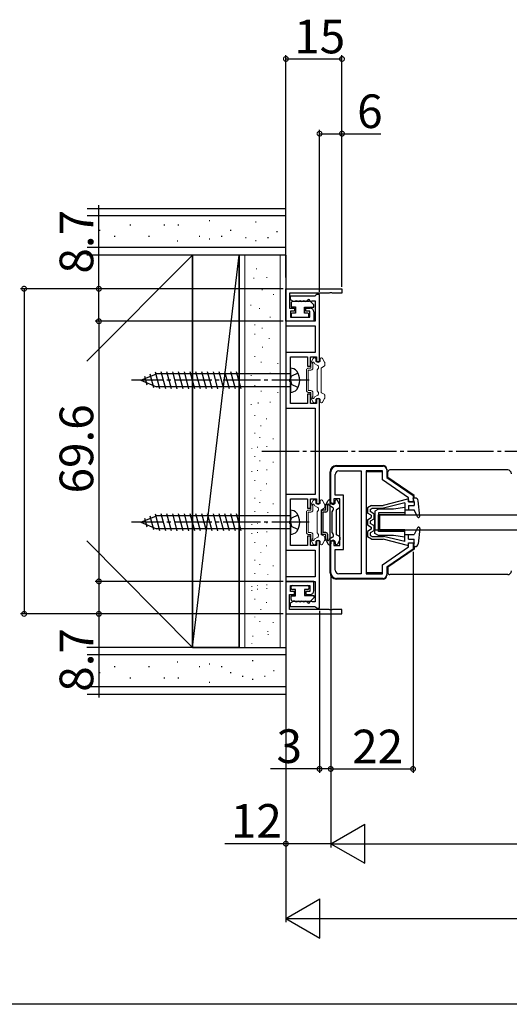
# Model space of a CAD drawing. Extents: x 0 to 990, y 0 to 1595.
# Drawn here: x 178 to 309, y 0 to 263 of the extents above; entities that cross this region are included whole.
import ezdxf

# ---------------------------------------------------------------- set-up
doc = ezdxf.new("R2010")
doc.units = 0
doc.linetypes.add('YCENTER_1', pattern=[13, 10, -1, 1, -1])
doc.linetypes.add('YHIDDEN_1', pattern=[4, 3, -1])
for name, color, linetype in [('YKK_11', 7, 'CONTINUOUS'), ('YKK_12', 2, 'CONTINUOUS'), ('YKK_13', 4, 'CONTINUOUS'), ('YKK_D', 6, 'CONTINUOUS'), ('YKK_ZWAK', 7, 'CONTINUOUS'), ('YSS_K', 3, 'CONTINUOUS')]:
    doc.layers.add(name, color=color, linetype=linetype)
doc.styles.get("Standard").update_dxf_attribs({"font": 'txt', "bigfont": 'BIGFONT'})

msp = doc.modelspace()

# ---------------------------------------------------------------- linework, layer by layer
at = {"layer": 'YKK_11', "color": 0, "linetype": 'ByBlock', "lineweight": -2}
for p, q in [((249.607886, 191.481872), (264.607886, 191.481872)), ((249.607886, 182.781872), (249.607886, 191.481872)), ((261.149628, 190.281872), (250.607886, 190.281872)), ((250.607886, 190.281872), (250.607886, 186.281872)), ((257.612082, 189.731872), (257.316278, 189.481872)), ((257.907886, 189.981872), (257.612082, 189.731872)), ((258.607886, 189.981872), (257.907886, 189.981872)), ((258.607886, 171.981872), (258.607886, 189.981872)), ((261.332931, 190.401872), (261.149628, 190.281872)), ((261.882841, 190.401872), (261.332931, 190.401872)), ((262.066144, 190.281872), (261.882841, 190.401872)), ((264.607886, 190.281872), (262.066144, 190.281872)), ((264.607886, 191.481872), (264.607886, 190.281872)), ((257.316278, 189.481872), (250.707886, 189.481872)), ((250.707886, 189.481872), (250.707886, 188.581872)), ((250.707886, 188.581872), (251.520386, 188.19156)), ((251.520386, 188.19156), (251.895386, 188.19156)), ((251.895386, 188.19156), (252.520386, 188.19156)), ((252.520386, 188.19156), (252.895386, 188.19156)), ((252.895386, 188.19156), (253.520386, 188.19156)), ((253.520386, 188.19156), (253.895386, 188.19156)), ((253.895386, 188.19156), (254.520386, 188.19156)), ((254.520386, 188.19156), (254.895386, 188.19156)), ((254.895386, 188.19156), (255.520386, 188.19156)), ((255.520386, 188.19156), (255.895386, 188.19156)), ((255.895386, 188.19156), (256.538605, 188.206872)), ((256.538605, 188.206872), (256.737036, 188.281872)), ((256.737036, 188.281872), (257.407886, 188.281872)), ((257.407886, 188.281872), (257.407886, 182.781872)), ((250.607886, 186.281872), (251.907886, 186.281872)), ((251.907886, 185.481872), (250.807886, 185.481872)), ((250.807886, 185.481872), (250.807886, 183.881872)), ((251.907886, 186.281872), (251.907886, 185.481872)), ((254.907886, 185.481872), (254.907886, 186.281872)), ((254.907886, 186.281872), (256.107886, 186.281872)), ((256.007886, 185.481872), (254.907886, 185.481872)), ((256.007886, 183.881872), (256.007886, 185.481872)), ((257.107886, 185.281872), (257.107886, 182.781872)), ((257.107886, 182.781872), (249.607886, 182.781872)), ((257.407886, 182.781872), (249.607886, 182.781872)), ((249.607886, 182.781872), (249.607886, 181.581872)), ((250.807886, 183.881872), (256.007886, 183.881872)), ((249.607886, 181.581872), (257.407886, 181.581872)), ((257.407886, 181.581872), (257.407886, 174.431872)), ((257.407886, 174.431872), (249.607886, 174.431872)), ((249.607886, 174.431872), (249.607886, 159.531872)), ((250.807886, 167.44013), (250.807886, 173.231872)), ((250.807886, 173.231872), (255.407886, 173.231872)), ((255.407886, 173.231872), (255.407886, 170.731872)), ((256.207886, 170.731872), (256.207886, 173.231872)), ((256.207886, 173.231872), (257.807886, 173.231872)), ((257.807886, 173.231872), (257.807886, 171.981872)), ((257.807886, 171.981872), (258.607886, 171.981872)), ((255.407886, 170.731872), (256.207886, 170.731872)), ((250.687886, 167.256827), (250.807886, 167.44013)), ((250.687886, 166.706917), (250.687886, 167.256827)), ((250.807886, 166.523614), (250.687886, 166.706917)), ((250.807886, 160.731872), (250.807886, 166.523614)), ((255.407886, 160.731872), (250.807886, 160.731872)), ((256.207886, 163.231872), (255.407886, 163.231872)), ((255.407886, 163.231872), (255.407886, 160.731872)), ((256.207886, 160.731872), (256.207886, 163.231872)), ((257.807886, 160.731872), (256.207886, 160.731872)), ((258.607886, 161.981872), (257.807886, 161.981872)), ((257.807886, 161.981872), (257.807886, 160.731872)), ((258.607886, 133.981872), (258.607886, 161.981872)), ((249.607886, 159.531872), (257.407886, 159.531872)), ((257.407886, 159.531872), (257.407886, 136.431872)), ((261.607886, 133.981872), (261.607886, 142.481872)), ((263.107886, 143.981872), (275.607883, 143.981872)), ((263.807886, 142.781872), (269.707886, 142.781872)), ((269.707886, 142.781872), (269.707886, 115.181872)), ((269.707886, 142.781872), (269.707886, 115.181872)), ((271.107886, 142.781872), (271.107886, 115.181872)), ((275.407886, 142.781872), (271.107886, 142.781872)), ((275.407886, 140.349704), (275.407886, 142.781872)), ((276.607883, 142.981872), (276.607883, 140.981873)), ((262.807886, 136.231872), (262.807886, 141.781872)), ((282.407886, 135.549708), (275.407886, 140.349704)), ((276.607883, 140.981873), (283.607883, 136.181876)), ((257.407886, 136.431872), (249.607886, 136.431872)), ((249.607886, 136.431872), (249.607886, 121.531872)), ((250.807886, 129.44013), (250.807886, 135.231872)), ((250.807886, 135.231872), (255.407886, 135.231872)), ((255.407886, 135.231872), (255.407886, 132.731872)), ((256.207886, 132.731872), (256.207886, 135.231872)), ((256.207886, 135.231872), (257.807886, 135.231872)), ((257.807886, 135.231872), (257.807886, 133.981872)), ((264.007886, 135.231872), (262.407886, 135.231872)), ((262.407886, 135.231872), (262.407886, 133.981872)), ((265.007886, 136.231872), (262.807886, 136.231872)), ((264.007886, 122.731872), (264.007886, 135.231872)), ((265.007886, 121.731872), (265.007886, 136.231872)), ((282.407886, 134.481858), (282.407886, 135.549708)), ((283.607883, 134.481882), (282.407886, 134.481858)), ((283.607883, 136.181876), (283.607883, 134.481882)), ((255.407886, 132.731872), (256.207886, 132.731872)), ((257.807886, 133.981872), (258.607886, 133.981872)), ((262.407886, 133.981872), (261.607886, 133.981872)), ((250.687886, 129.256827), (250.807886, 129.44013)), ((250.687886, 128.706917), (250.687886, 129.256827)), ((250.807886, 128.523614), (250.687886, 128.706917)), ((250.807886, 122.731872), (250.807886, 128.523614)), ((256.207886, 125.231872), (255.407886, 125.231872)), ((255.407886, 125.231872), (255.407886, 122.731872)), ((256.207886, 122.731872), (256.207886, 125.231872)), ((258.607886, 123.981872), (257.807886, 123.981872)), ((257.807886, 123.981872), (257.807886, 122.731872)), ((258.607886, 105.981872), (258.607886, 123.981872)), ((261.607886, 115.481872), (261.607886, 123.981872)), ((261.607886, 123.981872), (262.407886, 123.981872)), ((262.407886, 123.981872), (262.407886, 122.731872)), ((249.607886, 121.531872), (257.407886, 121.531872)), ((255.407886, 122.731872), (250.807886, 122.731872)), ((257.807886, 122.731872), (256.207886, 122.731872)), ((257.407886, 121.531872), (257.407886, 114.381872)), ((262.407886, 122.731872), (264.007886, 122.731872)), ((262.807886, 116.181872), (262.807886, 121.731872)), ((262.807886, 121.731872), (265.007886, 121.731872)), ((275.407886, 117.614049), (282.407886, 122.414046)), ((283.607883, 121.781876), (276.607883, 116.98188)), ((282.407886, 123.48187), (283.607883, 123.481894)), ((282.407886, 122.414046), (282.407886, 123.48187)), ((283.607883, 123.481894), (283.607883, 121.781876)), ((275.407886, 115.181872), (275.407886, 117.614049)), ((276.607883, 116.98188), (276.607883, 114.981872)), ((257.407886, 114.381872), (249.607886, 114.381872)), ((249.607886, 114.381872), (249.607886, 113.181872)), ((275.607883, 113.981872), (263.107886, 113.981872)), ((269.707886, 115.181872), (263.807886, 115.181872)), ((271.107886, 115.181872), (275.407886, 115.181872)), ((257.107886, 113.181889), (249.607886, 113.181889)), ((249.607886, 113.181889), (249.607886, 104.481889)), ((249.607886, 113.181872), (257.407886, 113.181872)), ((250.807886, 110.481889), (250.807886, 112.081889)), ((250.807886, 112.081889), (256.007886, 112.081889)), ((256.007886, 112.081889), (256.007886, 110.481889)), ((257.107886, 110.681889), (257.107886, 113.181889)), ((257.407886, 113.181872), (257.407886, 107.681872)), ((250.607886, 105.681889), (250.607886, 109.681889)), ((250.607886, 109.681889), (251.907886, 109.681889)), ((251.907886, 110.481889), (250.807886, 110.481889)), ((251.907886, 109.681889), (251.907886, 110.481889)), ((256.007886, 110.481889), (254.907886, 110.481889)), ((254.907886, 110.481889), (254.907886, 109.681889)), ((254.907886, 109.681889), (256.107886, 109.681889)), ((261.149628, 105.681889), (250.607886, 105.681889)), ((251.520386, 107.772184), (250.707886, 107.381872)), ((250.707886, 107.381872), (250.707886, 106.481872)), ((250.707886, 106.481872), (257.316278, 106.481872)), ((251.895386, 107.772184), (251.520386, 107.772184)), ((252.520386, 107.772184), (251.895386, 107.772184)), ((252.895386, 107.772184), (252.520386, 107.772184)), ((253.520386, 107.772184), (252.895386, 107.772184)), ((253.895386, 107.772184), (253.520386, 107.772184)), ((254.520386, 107.772184), (253.895386, 107.772184)), ((254.895386, 107.772184), (254.520386, 107.772184)), ((255.520386, 107.772184), (254.895386, 107.772184)), ((255.895386, 107.772184), (255.520386, 107.772184)), ((256.538605, 107.756872), (255.895386, 107.772184)), ((256.737036, 107.681872), (256.538605, 107.756872)), ((257.407886, 107.681872), (256.737036, 107.681872)), ((257.316278, 106.481872), (257.612082, 106.231872)), ((257.612082, 106.231872), (257.907886, 105.981872)), ((257.907886, 105.981872), (258.607886, 105.981872)), ((261.332931, 105.561889), (261.149628, 105.681889)), ((261.882841, 105.561889), (261.332931, 105.561889)), ((262.066144, 105.681889), (261.882841, 105.561889)), ((264.607886, 105.681889), (262.066144, 105.681889)), ((264.607886, 104.481889), (264.607886, 105.681889)), ((249.607886, 104.481889), (264.607886, 104.481889))]:
    msp.add_line(p, q, dxfattribs=at)
for centre, radius, start, end in [((256.107886, 185.281872), 1, 0.000009, 89.999991), ((263.107886, 142.481872), 1.5, 90.000009, 179.999991), ((263.807886, 141.781872), 1, 90.000009, 179.999991), ((275.607883, 142.981872), 1, 0.000009, 89.999991), ((263.807886, 116.181873), 1, 180.000009, 269.999991), ((263.107886, 115.481873), 1.5, 180.000009, 269.999991), ((275.607883, 114.981873), 1, 270.000009, 359.999991), ((256.107886, 110.681889), 1, 270.000009, 359.999991)]:
    msp.add_arc(centre, radius, start, end, dxfattribs=at)
at = {"layer": 'YKK_12', "linetype": 'YCENTER_1'}
msp.add_line((243.146174, 147.981872), (567.607925, 147.981872), dxfattribs=at)
at = {"layer": 'YKK_12', "linetype": 'Continuous'}
for p, q in [((275.407886, 142.48186), (271.107886, 142.48186)), ((276.907883, 142.48186), (276.607883, 142.48186)), ((283.907883, 135.981877), (283.607883, 135.981877)), ((283.907883, 135.481877), (283.607883, 135.481877)), ((283.907883, 122.481877), (283.607883, 122.481877)), ((283.907883, 121.981877), (283.607883, 121.981877)), ((275.407886, 115.481852), (271.107886, 115.481852)), ((276.907883, 115.481852), (276.607883, 115.481852))]:
    msp.add_line(p, q, dxfattribs=at)
at = {"layer": 'YKK_13'}
for p, q in [((251.007886, 187.606372), (251.007886, 186.681872)), ((251.906722, 188.106372), (251.507886, 188.106372)), ((257.106722, 187.181872), (256.006722, 188.281872)), ((257.106722, 186.581872), (257.106722, 187.181872)), ((251.007886, 186.681872), (252.207886, 186.681872)), ((251.057886, 184.681872), (251.057886, 184.181872)), ((252.207886, 184.981872), (251.357886, 184.981872)), ((252.207886, 186.681872), (252.207886, 184.981872)), ((254.607886, 184.981872), (254.607886, 186.581872)), ((254.607886, 186.581872), (257.106722, 186.581872)), ((255.457886, 184.981872), (254.607886, 184.981872)), ((255.757886, 184.181872), (255.757886, 184.681872)), ((251.357886, 183.881872), (255.457886, 183.881872)), ((251.057886, 111.281872), (251.057886, 111.781872)), ((251.357886, 112.081872), (255.457886, 112.081872)), ((252.207886, 110.981872), (251.357886, 110.981872)), ((252.207886, 109.281872), (252.207886, 110.981872)), ((255.457886, 110.981872), (254.607886, 110.981872)), ((254.607886, 110.981872), (254.607886, 109.381872)), ((255.757886, 111.781872), (255.757886, 111.281872)), ((251.007886, 108.357372), (251.007886, 109.281872)), ((251.007886, 109.281872), (252.207886, 109.281872)), ((254.607886, 109.381872), (257.106722, 109.381872)), ((257.106722, 108.781872), (256.006722, 107.681872)), ((257.106722, 109.381872), (257.106722, 108.781872)), ((251.906722, 107.857372), (251.507886, 107.857372))]:
    msp.add_line(p, q, dxfattribs=at)
at = {"layer": 'YKK_13', "linetype": 'Continuous', "lineweight": 13}
for p, q in [((256.307877, 171.701488), (256.307877, 170.231872)), ((256.34807, 171.851488), (256.914095, 172.831872)), ((256.807877, 171.352744), (256.807877, 170.231872)), ((258.109432, 170.95777), (257.148138, 171.512773)), ((257.173903, 172.981872), (257.407877, 172.981872)), ((257.607877, 172.381872), (257.607877, 172.781872)), ((258.807877, 172.381872), (258.807877, 172.781872)), ((259.141852, 172.981872), (259.007877, 172.981872)), ((259.967685, 171.851488), (259.40166, 172.831872)), ((260.007877, 170.982428), (260.007877, 171.701488)), ((255.107877, 169.731872), (255.107877, 164.231872)), ((256.307877, 170.231872), (255.607877, 170.231872)), ((256.307877, 169.731872), (255.607877, 169.731872)), ((255.607877, 169.731872), (255.607877, 164.231872)), ((258.007877, 169.781872), (258.292445, 170.274757)), ((258.007877, 169.781872), (258.007877, 164.181872)), ((259.007877, 163.905077), (259.007877, 170.058667)), ((259.857877, 170.72262), (259.157877, 170.318475)), ((256.307877, 164.231872), (255.607877, 164.231872)), ((256.307877, 163.731872), (255.607877, 163.731872)), ((256.307877, 163.731872), (256.307877, 162.262257)), ((256.807877, 163.731872), (256.807877, 162.611001)), ((258.007877, 164.181872), (258.292445, 163.688988)), ((259.857877, 163.241125), (259.157877, 163.64527)), ((256.34807, 162.112257), (256.914095, 161.131872)), ((258.109432, 163.005975), (257.148138, 162.450972)), ((257.173903, 160.981872), (257.407877, 160.981872)), ((257.607877, 161.581872), (257.607877, 161.181872)), ((258.807877, 161.581872), (258.807877, 161.181872)), ((259.141852, 160.981872), (259.007877, 160.981872)), ((259.967685, 162.112257), (259.40166, 161.131872)), ((260.007877, 162.981317), (260.007877, 162.262257)), ((256.34807, 133.851488), (256.914095, 134.831872)), ((257.173903, 134.981872), (257.407877, 134.981872)), ((257.607877, 134.381872), (257.607877, 134.781872)), ((258.807877, 134.381872), (258.807877, 134.781872)), ((259.141852, 134.981872), (259.007877, 134.981872)), ((259.967685, 133.851488), (259.40166, 134.831872)), ((256.307877, 132.231872), (255.607877, 132.231872)), ((256.307877, 133.701488), (256.307877, 132.231872)), ((256.807877, 133.352744), (256.807877, 132.231872)), ((258.109432, 132.95777), (257.148138, 133.512773)), ((258.007877, 131.781872), (258.292445, 132.274757)), ((258.007877, 131.781872), (258.007877, 126.181872)), ((259.007877, 125.905077), (259.007877, 132.058667)), ((259.857877, 132.72262), (259.157877, 132.318475)), ((260.007877, 132.982428), (260.007877, 133.701488)), ((255.107877, 131.731872), (255.107877, 126.231872)), ((256.307877, 131.731872), (255.607877, 131.731872)), ((255.607877, 131.731872), (255.607877, 126.231872)), ((256.307877, 126.231872), (255.607877, 126.231872)), ((256.307877, 125.731872), (255.607877, 125.731872)), ((256.307877, 125.731872), (256.307877, 124.262257)), ((256.34807, 124.112257), (256.914095, 123.131872)), ((256.807877, 125.731872), (256.807877, 124.611001)), ((258.109432, 125.005975), (257.148138, 124.450972)), ((258.007877, 126.181872), (258.292445, 125.688988)), ((259.857877, 125.241125), (259.157877, 125.64527)), ((259.967685, 124.112257), (259.40166, 123.131872)), ((260.007877, 124.981317), (260.007877, 124.262257)), ((257.173903, 122.981872), (257.407877, 122.981872)), ((257.607877, 123.581872), (257.607877, 123.181872)), ((258.807877, 123.581872), (258.807877, 123.181872)), ((259.141852, 122.981872), (259.007877, 122.981872))]:
    msp.add_line(p, q, dxfattribs=at)
at = {"layer": 'YKK_13', "linetype": 'Continuous'}
for p, q in [((210.807886, 166.981872), (215.03276, 168.731872)), ((210.807886, 166.981872), (215.03276, 168.731872)), ((215.923397, 164.681872), (214.714061, 169.195179)), ((250.807886, 168.731872), (215.03276, 168.731872)), ((217.476312, 164.681872), (216.243745, 169.281872)), ((219.029226, 164.681872), (217.79666, 169.281872)), ((220.58214, 164.681872), (219.349574, 169.281872)), ((222.135054, 164.681872), (220.902488, 169.281872)), ((223.687969, 164.681872), (222.455402, 169.281872)), ((225.240883, 164.681872), (224.008317, 169.281872)), ((226.793797, 164.681872), (225.561231, 169.281872)), ((228.346712, 164.681872), (227.114145, 169.281872)), ((229.899626, 164.681872), (228.66706, 169.281872)), ((231.45254, 164.681872), (230.219974, 169.281872)), ((233.005454, 164.681872), (231.772888, 169.281872)), ((234.558369, 164.681872), (233.325802, 169.281872)), ((236.111283, 164.681872), (234.878717, 169.281872)), ((237.664197, 164.681872), (236.431631, 169.281872)), ((250.807886, 170.231872), (250.807886, 163.731872)), ((210.807886, 166.981872), (215.03276, 165.231872)), ((212.554673, 165.663014), (211.918506, 168.037222)), ((214.30146, 164.939471), (213.316283, 168.6162)), ((250.807886, 165.231872), (215.03276, 165.231872)), ((261.407886, 115.481873), (261.407886, 142.481873)), ((263.107886, 144.181873), (275.607886, 144.181873)), ((276.607886, 143.181873), (276.607886, 142.681873)), ((276.907883, 140.984557), (276.907883, 142.481877)), ((308.907886, 142.981877), (277.407883, 142.981877)), ((283.907883, 136.184561), (276.907883, 140.984557)), ((260.348078, 133.851488), (260.914103, 134.831873)), ((261.173911, 134.981873), (261.407886, 134.981873)), ((261.607886, 134.381873), (261.607886, 134.781873)), ((262.807886, 134.381873), (262.807886, 134.781873)), ((263.14186, 134.981873), (263.007886, 134.981873)), ((263.967693, 133.851488), (263.401668, 134.831873)), ((282.157818, 135.175508), (275.607886, 133.481877)), ((282.407886, 134.981877), (282.407886, 134.481877)), ((282.407887, 134.481877), (283.907886, 134.481877)), ((284.185595, 135.481877), (283.607886, 135.481877)), ((283.907886, 134.481877), (283.607886, 135.481877)), ((283.907883, 135.481877), (283.907883, 136.184561)), ((283.907886, 134.481877), (283.907886, 133.481877)), ((285.406327, 130.612425), (284.981436, 134.763339)), ((250.807886, 132.231872), (250.807886, 125.731872)), ((260.307886, 132.231873), (259.607886, 132.231873)), ((260.307886, 132.231873), (260.307886, 133.701488)), ((260.807886, 132.231873), (260.807886, 133.352744)), ((262.10944, 132.95777), (261.148147, 133.512774)), ((262.007886, 131.781873), (262.292453, 132.274758)), ((262.007886, 126.181873), (262.007886, 131.781873)), ((263.007886, 132.058668), (263.007886, 125.905078)), ((263.857886, 132.722621), (263.157886, 132.318475)), ((264.007886, 132.982428), (264.007886, 133.701488)), ((272.512886, 133.481877), (271.407886, 132.831877)), ((271.407886, 132.831877), (271.407886, 131.431877)), ((272.107886, 132.431514), (272.703502, 132.781877)), ((272.107886, 132.431514), (272.107886, 131.836022)), ((273.107886, 131.258671), (272.107886, 131.836022)), ((272.512886, 133.481877), (275.607886, 133.481877)), ((272.703502, 132.781877), (275.742694, 132.781877)), ((274.407886, 132.481873), (273.407886, 131.981873)), ((273.407886, 131.981873), (273.407886, 126.981873)), ((278.407886, 132.481873), (274.407886, 132.481873)), ((281.407886, 134.15703), (275.731834, 132.781877)), ((281.407886, 132.981873), (278.407886, 132.481873)), ((281.407886, 134.15703), (281.407886, 132.281877)), ((281.407886, 132.981873), (281.407886, 130.981873)), ((281.407886, 132.281877), (283.907886, 132.281877)), ((282.407886, 133.481877), (282.407886, 132.281877)), ((282.407887, 133.481877), (283.907886, 133.481877)), ((284.840414, 130.446014), (283.907886, 132.281877)), ((210.807886, 128.981872), (215.03276, 130.731872)), ((210.807886, 128.981872), (215.03276, 130.731872)), ((212.554673, 127.663014), (211.918506, 130.037222)), ((214.30146, 126.939471), (213.316283, 130.6162)), ((215.923397, 126.681872), (214.714061, 131.195179)), ((250.807886, 130.731872), (215.03276, 130.731872)), ((217.476312, 126.681872), (216.243745, 131.281872)), ((219.029226, 126.681872), (217.79666, 131.281872)), ((220.58214, 126.681872), (219.349574, 131.281872)), ((222.135054, 126.681872), (220.902488, 131.281872)), ((223.687969, 126.681872), (222.455402, 131.281872)), ((225.240883, 126.681872), (224.008317, 131.281872)), ((226.793797, 126.681872), (225.561231, 131.281872)), ((228.346712, 126.681872), (227.114145, 131.281872)), ((229.899626, 126.681872), (228.66706, 131.281872)), ((231.45254, 126.681872), (230.219974, 131.281872)), ((233.005454, 126.681872), (231.772888, 131.281872)), ((234.558369, 126.681872), (233.325802, 131.281872)), ((236.111283, 126.681872), (234.878717, 131.281872)), ((237.664197, 126.681872), (236.431631, 131.281872)), ((259.107886, 126.231873), (259.107886, 131.731873)), ((260.307886, 131.731873), (259.607886, 131.731873)), ((259.607886, 126.231873), (259.607886, 131.731873)), ((272.407886, 130.854526), (271.407886, 131.431877)), ((271.407886, 129.681877), (272.407886, 130.259227)), ((271.407886, 129.681877), (271.407886, 128.281877)), ((273.107886, 129.855082), (272.107886, 129.277731)), ((272.107886, 129.277731), (272.107886, 128.686022)), ((272.407886, 130.854526), (272.407886, 130.259227)), ((273.107886, 131.258671), (273.107886, 129.855082)), ((273.407886, 125.981873), (273.407886, 130.981873)), ((281.407886, 131.481873), (274.407886, 131.481873)), ((274.407886, 131.481873), (274.407886, 126.981873)), ((274.407886, 126.481873), (274.407886, 130.981873)), ((281.407886, 130.981873), (274.407886, 130.981873)), ((274.607883, 130.981873), (274.607883, 126.981873)), ((274.607883, 130.981873), (335.357886, 130.981873)), ((210.807886, 128.981872), (215.03276, 127.231872)), ((250.807886, 127.231872), (215.03276, 127.231872)), ((271.407886, 128.281877), (272.407886, 127.704526)), ((272.407886, 127.109227), (271.407886, 126.531877)), ((271.407886, 126.531877), (271.407886, 125.131877)), ((273.107886, 128.108671), (272.107886, 128.686022)), ((273.107886, 126.705082), (272.107886, 126.127731)), ((272.407886, 127.704526), (272.407886, 127.109227)), ((273.107886, 128.108671), (273.107886, 126.705082)), ((273.407886, 126.981873), (274.407886, 126.981873)), ((281.407886, 126.981873), (274.407886, 126.981873)), ((281.407886, 126.481873), (274.407886, 126.481873)), ((274.607883, 126.981873), (335.357886, 126.981873)), ((281.407886, 124.981873), (281.407886, 126.981873)), ((284.840414, 127.517739), (283.907886, 125.681877)), ((285.406327, 127.351328), (284.981436, 123.200414)), ((285.21644, 127.661548), (285.387558, 127.49043)), ((260.307886, 126.231873), (259.607886, 126.231873)), ((260.307886, 125.731873), (259.607886, 125.731873)), ((260.307886, 124.262258), (260.307886, 125.731873)), ((260.348078, 124.112258), (260.914103, 123.131873)), ((260.807886, 124.611002), (260.807886, 125.731873)), ((262.10944, 125.005975), (261.148147, 124.450972)), ((262.007886, 126.181873), (262.292453, 125.688988)), ((263.857886, 125.241125), (263.157886, 125.64527)), ((263.967693, 124.112258), (263.401668, 123.131873)), ((264.007886, 124.981318), (264.007886, 124.262258)), ((272.512886, 124.481877), (271.407886, 125.131877)), ((272.107886, 126.127731), (272.107886, 125.532239)), ((272.107886, 125.532239), (272.703502, 125.181877)), ((272.512886, 124.481877), (275.607886, 124.481877)), ((272.703502, 125.181877), (275.731834, 125.181877)), ((274.407886, 125.481873), (273.407886, 125.981873)), ((278.407886, 125.481873), (274.407886, 125.481873)), ((282.157818, 122.788245), (275.607886, 124.481877)), ((281.407886, 123.806723), (275.731834, 125.181877)), ((281.407886, 124.981873), (278.407886, 125.481873)), ((281.407886, 123.806723), (281.407886, 125.681877)), ((281.407886, 125.681877), (283.907886, 125.681877)), ((282.407886, 124.481877), (282.407886, 125.681877)), ((282.407886, 124.530405), (282.456414, 124.481877)), ((282.407887, 124.481877), (283.907886, 124.481877)), ((283.907886, 123.481877), (283.907886, 124.481877)), ((261.173911, 122.981873), (261.407886, 122.981873)), ((261.607886, 123.581873), (261.607886, 123.181873)), ((262.807886, 123.581873), (262.807886, 123.181873)), ((263.14186, 122.981873), (263.007886, 122.981873)), ((283.907883, 121.779192), (276.907883, 116.979196)), ((282.407886, 122.981877), (282.407886, 123.481877)), ((282.407887, 123.481877), (283.907886, 123.481877)), ((283.907886, 123.481877), (283.607886, 122.481877)), ((284.185595, 122.481877), (283.607886, 122.481877)), ((283.907883, 122.481877), (283.907883, 121.779192)), ((276.907883, 116.979196), (276.907883, 115.481877)), ((275.607886, 113.781873), (263.107886, 113.781873)), ((276.607886, 115.281873), (276.607886, 114.781873)), ((308.907886, 114.981877), (277.407883, 114.981877))]:
    msp.add_line(p, q, dxfattribs=at)
at = {"layer": 'YKK_13', "linetype": 'YHIDDEN_1'}
for p, q in [((252.800378, 168.931872), (251.080245, 168.074246)), ((250.807886, 166.981872), (251.080245, 168.074246)), ((250.807886, 166.981872), (251.080245, 165.889499)), ((252.800378, 165.031872), (251.080245, 165.889499)), ((250.807886, 128.981872), (251.080245, 130.074246)), ((252.800378, 130.931872), (251.080245, 130.074246)), ((250.807886, 128.981872), (251.080245, 127.889499)), ((252.800378, 127.031872), (251.080245, 127.889499))]:
    msp.add_line(p, q, dxfattribs=at)
at = {"layer": 'YKK_13', "linetype": 'YCENTER_1'}
for p, q in [((255.807886, 166.981872), (208.307886, 166.981872)), ((255.807886, 128.981872), (208.307886, 128.981872))]:
    msp.add_line(p, q, dxfattribs=at)
at = {"layer": 'YKK_13'}
for centre, radius, start, end in [((251.507886, 187.606372), 0.5, 90, 180), ((251.906722, 188.406372), 0.3, 270, 308.682187), ((252.406722, 187.781872), 0.5, 51.317813, 128.682187), ((252.906722, 188.406372), 0.3, 231.317813, 308.682187), ((253.406722, 187.781872), 0.5, 51.317813, 128.682187), ((253.906722, 188.406372), 0.3, 231.317813, 308.682187), ((254.406722, 187.781872), 0.5, 51.317813, 128.682187), ((254.906722, 188.406372), 0.3, 231.317813, 308.682187), ((255.406722, 187.781872), 0.5, 90, 128.682187), ((255.706722, 188.281872), 0.3, 0, 180), ((251.357886, 184.681872), 0.3, 90, 180), ((255.457886, 184.681872), 0.3, 0, 90), ((251.357886, 184.181872), 0.3, 180, 270), ((255.457886, 184.181872), 0.3, 270, 0), ((251.357886, 111.781872), 0.3, 90, 180), ((251.357886, 111.281872), 0.3, 180, 270), ((255.457886, 111.781872), 0.3, 0, 90), ((255.457886, 111.281872), 0.3, 270, 0), ((251.507886, 108.357372), 0.5, 180, 270), ((251.906722, 107.557372), 0.3, 51.317813, 90), ((252.406722, 108.181872), 0.5, 231.317813, 308.682187), ((252.906722, 107.557372), 0.3, 51.317813, 128.682187), ((253.406722, 108.181872), 0.5, 231.317813, 308.682187), ((253.906722, 107.557372), 0.3, 51.317813, 128.682187), ((254.406722, 108.181872), 0.5, 231.317813, 308.682187), ((254.906722, 107.557372), 0.3, 51.317813, 128.682187), ((255.406722, 108.181872), 0.5, 231.317813, 270), ((255.706722, 107.681872), 0.3, 180, 0)]:
    msp.add_arc(centre, radius, start, end, dxfattribs=at)
at = {"layer": 'YKK_13', "linetype": 'Continuous', "lineweight": 13}
for centre, radius, start, end in [((256.607877, 171.701488), 0.3, 150, 180), ((256.907877, 171.581872), 0.25, 343.954677, 246.421822), ((257.173903, 172.681872), 0.3, 90, 150), ((257.407877, 172.781872), 0.2, 0, 90), ((258.207877, 172.381872), 0.6, 180, 0), ((259.007877, 172.781872), 0.2, 90, 180), ((259.141852, 172.681872), 0.3, 30, 90), ((259.707877, 171.701488), 0.3, 0, 30), ((255.607877, 169.731872), 0.5, 90, 180), ((256.307877, 170.231872), 0.5, 270, 0), ((257.859432, 170.524757), 0.5, 330, 60), ((259.307877, 170.058667), 0.3, 120, 180), ((259.707877, 170.982428), 0.3, 300, 0), ((255.607877, 164.231872), 0.5, 180, 270), ((256.307877, 163.731872), 0.5, 0, 90), ((257.859432, 163.438988), 0.5, 300, 30), ((259.307877, 163.905077), 0.3, 180, 240), ((256.607877, 162.262257), 0.3, 180, 210), ((256.907877, 162.381872), 0.25, 113.578178, 16.045323), ((257.173903, 161.281872), 0.3, 210, 270), ((257.407877, 161.181872), 0.2, 270, 0), ((258.207877, 161.581872), 0.6, 0, 180), ((259.007877, 161.181872), 0.2, 180, 270), ((259.141852, 161.281872), 0.3, 270, 330), ((259.707877, 162.981317), 0.3, 0, 60), ((259.707877, 162.262257), 0.3, 330, 0), ((257.173903, 134.681872), 0.3, 90, 150), ((257.407877, 134.781872), 0.2, 0, 90), ((258.207877, 134.381872), 0.6, 180, 0), ((259.007877, 134.781872), 0.2, 90, 180), ((259.141852, 134.681872), 0.3, 30, 90), ((255.607877, 131.731872), 0.5, 90, 180), ((256.607877, 133.701488), 0.3, 150, 180), ((256.307877, 132.231872), 0.5, 270, 0), ((256.907877, 133.581872), 0.25, 343.954677, 246.421822), ((257.859432, 132.524757), 0.5, 330, 60), ((259.307877, 132.058667), 0.3, 120, 180), ((259.707877, 132.982428), 0.3, 300, 0), ((259.707877, 133.701488), 0.3, 0, 30), ((255.607877, 126.231872), 0.5, 180, 270), ((256.307877, 125.731872), 0.5, 0, 90), ((256.607877, 124.262257), 0.3, 180, 210), ((256.907877, 124.381872), 0.25, 113.578178, 16.045323), ((258.207877, 123.581872), 0.6, 0, 180), ((257.859432, 125.438988), 0.5, 300, 30), ((259.307877, 125.905077), 0.3, 180, 240), ((259.707877, 124.981317), 0.3, 0, 60), ((259.707877, 124.262257), 0.3, 330, 0), ((257.173903, 123.281872), 0.3, 210, 270), ((257.407877, 123.181872), 0.2, 270, 0), ((259.007877, 123.181872), 0.2, 180, 270), ((259.141852, 123.281872), 0.3, 270, 330)]:
    msp.add_arc(centre, radius, start, end, dxfattribs=at)
at = {"layer": 'YKK_13', "linetype": 'Continuous'}
for centre, radius, start, end in [((250.820306, 168.131909), 2.1, 37.249172, 90.338877), ((249.307886, 166.981872), 4, 322.750828, 37.249172), ((250.820306, 165.831836), 2.1, 269.661123, 322.750828), ((263.107886, 142.481873), 1.7, 90, 180), ((275.607886, 143.181873), 1, 0, 90), ((277.407883, 142.481877), 0.5, 90, 180), ((308.907886, 141.981877), 1, 0, 90), ((261.173911, 134.681873), 0.3, 90, 150), ((261.407886, 134.781873), 0.2, 0, 90), ((262.207886, 134.381873), 0.6, 180, 0), ((263.007886, 134.781873), 0.2, 90, 180), ((263.14186, 134.681873), 0.3, 30, 90), ((282.207886, 134.981877), 0.2, 0, 110.082314), ((284.185595, 134.681877), 0.8, 5.844482, 90), ((250.820306, 130.131909), 2.1, 37.249172, 90.338877), ((259.607886, 131.731873), 0.5, 90, 180), ((260.607886, 133.701488), 0.3, 150, 180), ((260.307886, 132.231873), 0.5, 270, 0), ((260.907886, 133.581873), 0.25, 343.954677, 246.421822), ((261.85944, 132.524758), 0.5, 330, 60), ((263.307886, 132.058668), 0.3, 120, 180), ((263.707886, 132.982428), 0.3, 300, 0), ((263.707886, 133.701488), 0.3, 0, 30), ((249.307886, 128.981872), 4, 322.750828, 37.249172), ((285.107886, 130.581877), 0.3, 206.928328, 5.844482), ((250.820306, 127.831836), 2.1, 269.661123, 322.750828), ((285.107886, 127.381877), 0.3, 354.155518, 153.071672), ((259.607886, 126.231873), 0.5, 180, 270), ((260.307886, 125.731873), 0.5, 0, 90), ((260.607886, 124.262258), 0.3, 180, 210), ((260.907886, 124.381873), 0.25, 113.578178, 16.045323), ((262.207886, 123.581873), 0.6, 0, 180), ((261.85944, 125.438988), 0.5, 300, 30), ((263.307886, 125.905078), 0.3, 180, 240), ((263.707886, 124.981318), 0.3, 0, 60), ((263.707886, 124.262258), 0.3, 330, 0), ((261.173911, 123.281873), 0.3, 210, 270), ((261.407886, 123.181873), 0.2, 270, 0), ((263.007886, 123.181873), 0.2, 180, 270), ((263.14186, 123.281873), 0.3, 270, 330), ((282.207886, 122.981877), 0.2, 249.917686, 0), ((284.185595, 123.281877), 0.8, 270, 354.155518), ((308.907886, 115.981877), 1, 270, 0), ((263.107886, 115.481873), 1.7, 180, 270), ((275.607886, 114.781873), 1, 270, 0), ((277.407883, 115.481877), 0.5, 180, 270)]:
    msp.add_arc(centre, radius, start, end, dxfattribs=at)
at = {"layer": 'YKK_D'}
for p, q in [((249.607886, 194.481872), (249.607886, 253.981852)), ((249.607886, 252.981852), (264.607886, 252.981852)), ((264.607886, 194.481872), (264.607886, 253.981852)), ((258.607886, 190.681872), (258.607886, 233.981852)), ((258.607886, 232.981852), (264.607886, 232.981852)), ((264.607886, 191.981872), (264.607886, 233.981852)), ((264.607886, 232.981852), (274.957886, 232.981852)), ((199.607886, 191.481872), (199.607886, 213.831872)), ((248.907886, 191.481872), (178.607886, 191.481872)), ((179.607886, 191.481872), (179.607886, 104.481872)), ((248.907886, 191.481872), (198.607886, 191.481872)), ((199.607886, 182.781872), (199.607886, 191.481872)), ((248.907886, 182.781872), (198.607886, 182.781872)), ((248.907886, 182.781872), (198.607886, 182.781872)), ((199.607886, 182.781872), (199.607886, 113.181889)), ((283.607883, 121.04528), (283.607883, 61.981852)), ((261.607886, 114.481872), (261.607886, 61.981852)), ((248.907886, 113.181889), (198.607886, 113.181889)), ((248.907886, 113.181872), (198.607886, 113.181872)), ((199.607886, 113.181872), (199.607886, 104.481889)), ((261.607886, 111.981877), (261.607886, 41.981852)), ((261.607886, 111.981877), (261.607886, 61.981852)), ((261.607886, 111.981877), (261.607886, 41.981852)), ((248.907886, 104.481872), (178.607886, 104.481872)), ((248.907886, 104.481889), (198.607886, 104.481889)), ((199.607886, 104.481889), (199.607886, 82.131889)), ((249.607886, 103.781872), (249.607886, 21.981852)), ((249.607886, 103.781872), (249.607886, 41.981852)), ((258.607886, 105.281872), (258.607886, 61.981852)), ((258.607886, 62.981852), (245.507886, 62.981852)), ((261.607886, 62.981852), (258.607886, 62.981852)), ((261.607886, 62.981852), (283.607883, 62.981852)), ((261.607886, 62.981852), (264.157886, 62.981852)), ((249.607886, 42.981852), (233.297886, 42.981852)), ((261.607886, 42.981852), (249.607886, 42.981852)), ((272.107886, 42.981852), (401.607886, 42.981852)), ((260.107886, 22.981852), (534.107889, 22.981852))]:
    msp.add_line(p, q, dxfattribs=at)
at = {"layer": 'YKK_D', "lineweight": -2}
for p, q in [((261.607886, 42.981852), (270.701152, 48.231852)), ((270.701152, 37.731852), (270.701152, 48.231852)), ((261.607886, 42.981852), (270.701152, 37.731852)), ((261.607886, 42.981852), (279.794419, 42.981852)), ((249.607886, 22.981852), (258.701153, 28.231852)), ((258.701153, 17.731852), (258.701153, 28.231852)), ((249.607886, 22.981852), (258.701153, 17.731852)), ((249.607886, 22.981852), (267.794419, 22.981852))]:
    msp.add_line(p, q, dxfattribs=at)
at = {"layer": 'YKK_D', "linetype": 'ByBlock', "const_width": 1.275}
for points in [[(249.767261, 252.981852, 1), (249.448511, 252.981852, 1)], [(264.448511, 252.981852, 1), (264.767261, 252.981852, 1)], [(258.767261, 232.981852, 1), (258.448511, 232.981852, 1)], [(264.448511, 232.981852, 1), (264.767261, 232.981852, 1)], [(179.607886, 191.322497, 1), (179.607886, 191.641247, 1)], [(199.607886, 191.322497, 1), (199.607886, 191.641247, 1)], [(199.607886, 182.941247, 1), (199.607886, 182.622497, 1)], [(199.607886, 182.622497, 1), (199.607886, 182.941247, 1)], [(199.607886, 113.341264, 1), (199.607886, 113.022514, 1)], [(199.607886, 113.022497, 1), (199.607886, 113.341247, 1)], [(179.607886, 104.641247, 1), (179.607886, 104.322497, 1)], [(199.607886, 104.641264, 1), (199.607886, 104.322514, 1)], [(258.448511, 62.981852, 1), (258.767261, 62.981852, 1)], [(261.767261, 62.981852, 1), (261.448511, 62.981852, 1)], [(283.448508, 62.981852, 1), (283.767258, 62.981852, 1)], [(249.767261, 42.981852, 1), (249.448511, 42.981852, 1)]]:
    msp.add_lwpolyline(points, format="xyb", close=True, dxfattribs=at)
at = {"layer": 'YKK_ZWAK'}
msp.add_line((990, 0), (0, 0), dxfattribs=at)
at = {"layer": 'YSS_K', "color": 0, "linetype": 'Continuous'}
for p, q in [((196.505982, 212.981852), (249.607886, 212.981852)), ((237.107886, 200.481852), (196.505982, 200.481852)), ((224.607886, 200.481852), (224.607886, 95.481852)), ((237.107886, 95.481852), (196.505982, 95.481852)), ((196.505982, 82.981852), (249.607886, 82.981852))]:
    msp.add_line(p, q, dxfattribs=at)
at = {"layer": 'YSS_K', "linetype": 'Continuous'}
for p, q in [((249.607886, 210.981852), (196.505982, 210.981852)), ((207.890595, 208.618725), (208.114637, 208.618725)), ((217.001348, 208.618725), (217.22539, 208.618725)), ((220.720446, 208.618725), (220.944488, 208.618725)), ((229.084446, 209.761339), (229.308488, 209.761339)), ((241.475453, 209.387903), (241.699495, 209.387903)), ((199.765285, 207.140048), (199.989327, 207.140048)), ((203.738061, 205.554299), (203.962103, 205.554299)), ((212.878975, 205.554299), (213.103017, 205.554299)), ((226.395941, 205.554299), (226.619983, 205.554299)), ((232.310651, 205.554299), (232.534693, 205.554299)), ((234.730304, 207.140048), (234.954346, 207.140048)), ((247.121311, 206.766612), (247.345353, 206.766612)), ((220.496404, 204.317118), (220.720446, 204.317118)), ((229.084446, 204.810011), (229.308488, 204.810011)), ((238.786948, 205.180863), (239.01099, 205.180863)), ((241.475453, 204.436575), (241.699495, 204.436575)), ((244.701658, 205.180863), (244.9257, 205.180863)), ((224.607886, 200.481852), (196.395744, 172.139056)), ((224.607886, 200.481852), (196.395744, 200.481852)), ((249.607886, 202.481852), (196.505982, 202.481852)), ((224.607886, 95.481852), (237.107886, 200.481852)), ((237.107886, 200.481852), (224.607886, 200.481852)), ((224.607886, 95.481852), (224.607886, 200.481852)), ((237.107886, 95.481852), (237.107886, 200.481852)), ((224.607886, 95.481852), (196.395744, 123.981848)), ((224.607886, 95.481852), (196.395744, 95.481852)), ((224.607886, 95.481852), (237.107886, 95.481852)), ((249.607886, 93.481852), (196.505982, 93.481852)), ((203.738061, 90.409404), (203.962103, 90.409404)), ((212.878975, 90.409404), (213.103017, 90.409404)), ((220.496404, 91.646586), (220.720446, 91.646586)), ((226.395941, 90.409404), (226.619983, 90.409404)), ((229.084446, 91.153693), (229.308488, 91.153693)), ((232.310651, 90.409404), (232.534693, 90.409404)), ((240.632407, 91.97869), (240.856449, 91.97869)), ((199.765285, 88.823656), (199.989327, 88.823656)), ((207.890595, 87.344979), (208.114637, 87.344979)), ((217.001348, 87.344979), (217.22539, 87.344979)), ((220.720446, 87.344979), (220.944488, 87.344979)), ((234.730304, 88.823656), (234.954346, 88.823656)), ((237.943903, 87.77165), (238.167945, 87.77165)), ((240.632407, 87.027361), (240.856449, 87.027361)), ((243.858612, 87.77165), (244.082654, 87.77165)), ((246.278266, 89.357398), (246.502308, 89.357398)), ((249.607886, 84.981852), (196.505982, 84.981852)), ((229.084446, 86.202364), (229.308488, 86.202364))]:
    msp.add_line(p, q, dxfattribs=at)
at = {"layer": 'YSS_K', "color": 0}
for p, q in [((249.607886, 200.481852), (249.607886, 212.981852)), ((249.607886, 95.481852), (249.607886, 82.981852))]:
    msp.add_line(p, q, dxfattribs=at)
at = {"layer": 'YSS_K', "color": 0, "linetype": 'Continuous', "lineweight": 30}
for p, q in [((237.107886, 200.481852), (237.107886, 95.481852)), ((249.607886, 200.481852), (237.107886, 200.481852)), ((249.607886, 200.481852), (249.607886, 95.481852)), ((237.107886, 95.481852), (249.607886, 95.481852))]:
    msp.add_line(p, q, dxfattribs=at)
at = {"layer": 'YSS_K', "linetype": 'Continuous', "lineweight": 13}
for p, q in [((238.607886, 200.481852), (238.607886, 95.481852)), ((248.107886, 200.481852), (248.107886, 95.481852)), ((238.607886, 195.092792), (238.607886, 195.292792)), ((241.765065, 196.715619), (241.765065, 196.915619)), ((240.996202, 194.230345), (240.996202, 194.430345)), ((244.551435, 194.393644), (244.551435, 194.593644)), ((243.256006, 191.137794), (243.256006, 191.337794)), ((246.307743, 189.810952), (246.307743, 190.010952)), ((240.204268, 186.95824), (240.204268, 187.15824)), ((242.592584, 186.095793), (242.592584, 186.295793)), ((241.332084, 181.717212), (241.332084, 181.917212)), ((245.378954, 183.773818), (245.378954, 183.973818)), ((241.265742, 179.196212), (241.265742, 179.396212)), ((243.256006, 180.854765), (243.256006, 181.054765)), ((245.179927, 178.068396), (245.179927, 178.268396)), ((243.322348, 175.746421), (243.322348, 175.946421)), ((241.265742, 173.225421), (241.265742, 173.425421)), ((242.990637, 171.765894), (242.990637, 171.965894)), ((247.435559, 171.367841), (247.435559, 171.567841)), ((242.194532, 168.581472), (242.194532, 168.781472)), ((245.378954, 168.780498), (245.378954, 168.980498)), ((240.336952, 168.183419), (240.336952, 168.383419)), ((241.265742, 165.444608), (241.265742, 165.644608)), ((242.990637, 163.985082), (242.990637, 164.185082)), ((247.435559, 163.587029), (247.435559, 163.787029)), ((242.194532, 160.80066), (242.194532, 161.00066)), ((245.378954, 160.999686), (245.378954, 161.199686)), ((240.336952, 160.402607), (240.336952, 160.602607)), ((241.265742, 157.510558), (241.265742, 157.670558)), ((244.39709, 156.608305), (244.39709, 156.768305)), ((241.265742, 152.733925), (241.265742, 152.893925)), ((242.911027, 154.750726), (242.911027, 154.910726)), ((242.645658, 151.566304), (242.645658, 151.726304)), ((246.201596, 151.247861), (246.201596, 151.407861)), ((240.52271, 148.700324), (240.52271, 148.860324)), ((242.008774, 149.018766), (242.008774, 149.178766)), ((244.556311, 149.177987), (244.556311, 149.337987)), ((241.265742, 146.509275), (241.265742, 146.669275)), ((242.645658, 145.341654), (242.645658, 145.501654)), ((246.201596, 145.023212), (246.201596, 145.183212)), ((240.52271, 142.475674), (240.52271, 142.635674)), ((242.008774, 142.794116), (242.008774, 142.954116)), ((244.556311, 142.953337), (244.556311, 143.113337)), ((241.265742, 140.124936), (241.265742, 140.284936)), ((242.911027, 137.365104), (242.911027, 137.525104)), ((244.39709, 139.222683), (244.39709, 139.382683)), ((241.265742, 135.348303), (241.265742, 135.508303)), ((241.265742, 131.812944), (241.265742, 131.972944)), ((242.645658, 134.180682), (242.645658, 134.340682)), ((246.201596, 133.862239), (246.201596, 134.022239)), ((244.82168, 131.494502), (244.82168, 131.654502)), ((240.52271, 128.314702), (240.52271, 128.474702)), ((242.008774, 128.633144), (242.008774, 128.793144)), ((244.556311, 128.792365), (244.556311, 128.952365)), ((244.556311, 126.359173), (244.556311, 126.519173)), ((240.52271, 125.88151), (240.52271, 126.04151)), ((242.008774, 126.199952), (242.008774, 126.359952)), ((241.265742, 123.530772), (241.265742, 123.690772)), ((244.39709, 122.628519), (244.39709, 122.788519)), ((241.265742, 118.754139), (241.265742, 118.914139)), ((242.911027, 120.770939), (242.911027, 120.930939)), ((242.645658, 117.586517), (242.645658, 117.746517)), ((246.201596, 117.268075), (246.201596, 117.428075)), ((241.265742, 115.21878), (241.265742, 115.37878)), ((244.82168, 114.900338), (244.82168, 115.060338)), ((240.52271, 111.720538), (240.52271, 111.880538)), ((240.52271, 110.681576), (240.52271, 110.841576)), ((242.008774, 112.03898), (242.008774, 112.19898)), ((242.008774, 111.000018), (242.008774, 111.160018)), ((244.556311, 112.198201), (244.556311, 112.358201)), ((244.556311, 111.159239), (244.556311, 111.319239)), ((241.265742, 108.330838), (241.265742, 108.490838)), ((242.911027, 105.571005), (242.911027, 105.731005)), ((244.39709, 107.428585), (244.39709, 107.588585)), ((241.265742, 103.554205), (241.265742, 103.714205)), ((242.645658, 102.386584), (242.645658, 102.546584)), ((246.201596, 102.068141), (246.201596, 102.228141)), ((240.79855, 98.406712), (240.79855, 98.566712)), ((244.82168, 99.700404), (244.82168, 99.860404)), ((244.832151, 98.884375), (244.832151, 99.044375)), ((240.52271, 96.520604), (240.52271, 96.680604))]:
    msp.add_line(p, q, dxfattribs=at)

# ---------------------------------------------------------------- texts
at = {"layer": 'YKK_D'}
for s, p in [('15', (251.827886, 254.481852)), ('6', (268.657886, 234.481852)), ('3', (247.107886, 64.581852)), ('22', (267.327884, 64.481852)), ('12', (234.897886, 44.581852))]:
    msp.add_text(s, height=9, dxfattribs=at).set_placement(p)
for s, p in [('8.7', (198.107886, 195.531872)), ('69.6', (198.107886, 136.701881)), ('8.7', (198.107886, 83.631889))]:
    msp.add_text(s, height=9, rotation=90, dxfattribs=at).set_placement(p)

doc.saveas('drawing.dxf')
